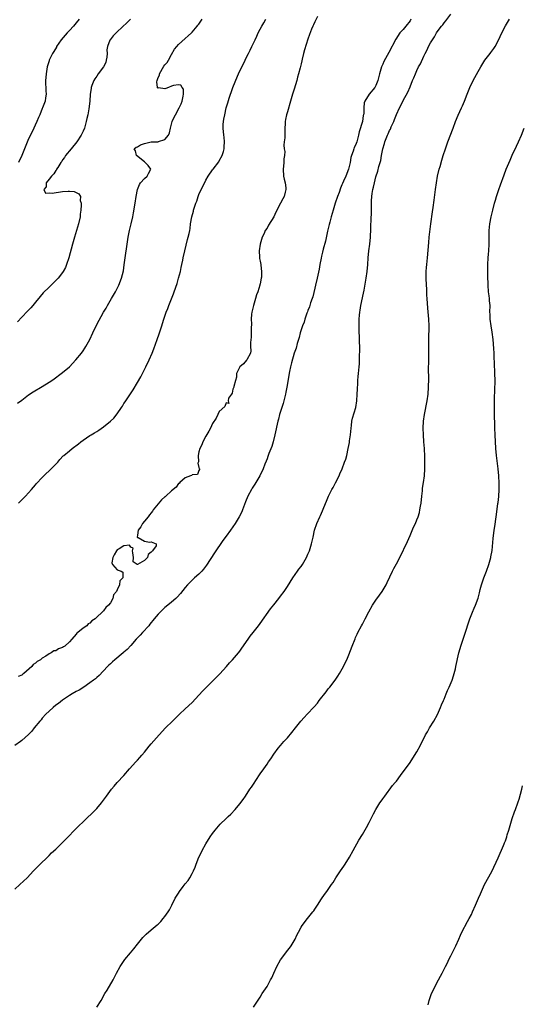
# Model space of a CAD drawing. Units: inches. Extents: x 2568000 to 2571000, y 1536000 to 1539000.
# Drawn here: x 2568966 to 2569114, y 1537218 to 1537507 of the extents above; entities that cross this region are included whole.
import ezdxf

# ---------------------------------------------------------------- set-up
doc = ezdxf.new("R2010")
doc.units = ezdxf.units.IN
doc.header["$MEASUREMENT"] = 0
doc.layers.add('LD25681536_2ft', color=133, linetype='Continuous')

msp = doc.modelspace()

# ---------------------------------------------------------------- linework, layer by layer
at = {"layer": 'LD25681536_2ft'}
for points, elevation in [([(2568965, 1537251.64), (2568966.47, 1537253), (2568968.56, 1537255), (2568970.45, 1537257), (2568970.7, 1537257.3), (2568971.69, 1537258.31), (2568972.44, 1537259), (2568974.5, 1537261), (2568975, 1537261.51), (2568975.72, 1537262.28), (2568977, 1537263.43), (2568979, 1537265.31), (2568979.79, 1537266.21), (2568980.58, 1537267), (2568982.48, 1537269), (2568983.76, 1537270.24), (2568985, 1537271.46), (2568988.73, 1537275), (2568989, 1537275.3), (2568990.45, 1537277), (2568991.9, 1537279), (2568993.32, 1537281), (2568994.09, 1537281.91), (2568995.04, 1537282.96), (2568996.98, 1537285.02), (2568998.66, 1537287), (2569000.47, 1537289), (2569001, 1537289.55), (2569001.68, 1537290.32), (2569002.26, 1537291), (2569003, 1537291.91), (2569004.35, 1537293.65), (2569005, 1537294.36), (2569007.36, 1537297), (2569009.22, 1537299), (2569011.21, 1537301), (2569013.28, 1537303), (2569015, 1537304.55), (2569017, 1537306.47), (2569019, 1537308.56), (2569020.16, 1537309.84), (2569021, 1537310.72), (2569023.32, 1537313), (2569024.15, 1537313.85), (2569025.16, 1537314.84), (2569027.08, 1537317), (2569027.94, 1537318.06), (2569028.89, 1537319), (2569030.61, 1537321), (2569031, 1537321.51), (2569031.58, 1537322.42), (2569033.42, 1537325), (2569034.06, 1537325.94), (2569034.94, 1537327), (2569036.53, 1537329), (2569037, 1537329.62), (2569040.03, 1537333.97), (2569041, 1537335.11), (2569042.51, 1537337), (2569043, 1537337.64), (2569043.99, 1537339), (2569045, 1537340.48), (2569046.59, 1537343), (2569047.99, 1537345), (2569048.38, 1537345.62), (2569049, 1537346.4), (2569049.43, 1537347), (2569050.58, 1537349), (2569051, 1537349.95), (2569051.43, 1537351), (2569052.09, 1537353), (2569052.24, 1537353.76), (2569052.58, 1537355), (2569052.99, 1537357), (2569053.62, 1537359), (2569054.51, 1537361), (2569054.68, 1537361.32), (2569055, 1537362.03), (2569055.32, 1537362.68), (2569055.72, 1537363.72), (2569056.47, 1537365.53), (2569057.03, 1537367), (2569058.04, 1537369), (2569058.41, 1537369.59), (2569059.11, 1537370.89), (2569060.17, 1537373), (2569060.43, 1537373.57), (2569061.03, 1537375), (2569061.8, 1537377), (2569062.1, 1537377.9), (2569062.41, 1537379), (2569062.83, 1537381), (2569063.18, 1537382.82), (2569063.23, 1537383.23), (2569063.48, 1537385), (2569063.68, 1537387), (2569063.81, 1537387.81), (2569063.95, 1537389), (2569064.12, 1537389.88), (2569065.08, 1537393), (2569065.39, 1537395), (2569065.51, 1537397), (2569065.53, 1537398.47), (2569065.57, 1537399), (2569065.64, 1537399.64), (2569065.7, 1537401), (2569065.81, 1537402.19), (2569065.91, 1537403), (2569065.98, 1537403.98), (2569066.08, 1537405), (2569066.13, 1537405.87), (2569066.18, 1537408.18), (2569066.24, 1537409.76), (2569066.24, 1537411), (2569066.19, 1537412.19), (2569066.19, 1537413), (2569066.02, 1537416.02), (2569066.01, 1537417), (2569066.07, 1537417.93), (2569066.07, 1537419), (2569066.15, 1537420.15), (2569066.26, 1537421), (2569066.38, 1537421.62), (2569066.58, 1537423), (2569067.36, 1537426.64), (2569067.5, 1537427.5), (2569068.12, 1537431), (2569068.45, 1537433), (2569068.64, 1537435), (2569068.74, 1537437), (2569068.93, 1537439), (2569069.19, 1537441), (2569069.39, 1537443), (2569069.49, 1537445.49), (2569069.52, 1537447), (2569069.56, 1537447.56), (2569069.71, 1537451), (2569069.72, 1537453.72), (2569069.76, 1537455), (2569069.85, 1537455.85), (2569070.04, 1537457), (2569070.29, 1537457.71), (2569070.54, 1537459), (2569071, 1537460.77), (2569071.54, 1537462.46), (2569071.83, 1537463.83), (2569072.18, 1537465), (2569072.4, 1537465.6), (2569072.64, 1537467), (2569073.04, 1537469), (2569073.5, 1537470.5), (2569073.64, 1537471), (2569074.39, 1537473), (2569074.6, 1537473.4), (2569075, 1537474.4), (2569075.22, 1537474.78), (2569075.48, 1537475.48), (2569076.19, 1537477), (2569076.46, 1537477.54), (2569077, 1537479.1), (2569077.92, 1537481), (2569078.32, 1537481.68), (2569079, 1537483.13), (2569080.37, 1537485.63), (2569081, 1537487.21), (2569081.73, 1537489), (2569082.15, 1537489.85), (2569082.57, 1537491), (2569083, 1537491.94), (2569083.52, 1537493), (2569084.03, 1537493.97), (2569085, 1537496.18), (2569085.42, 1537497), (2569086.01, 1537497.99), (2569086.45, 1537499), (2569087, 1537500.05), (2569087.55, 1537501), (2569088.14, 1537501.86), (2569088.76, 1537503), (2569089, 1537503.37), (2569090.25, 1537505), (2569090.6, 1537505.4), (2569091, 1537505.96), (2569091.47, 1537506.53), (2569093, 1537508.55)], 7628), ([(2569081.27, 1537507), (2569081, 1537506.56), (2569079.79, 1537505), (2569079, 1537504.05), (2569078.04, 1537503), (2569076.82, 1537501.18), (2569074.77, 1537497.23), (2569073.34, 1537494.66), (2569073, 1537493.86), (2569072.58, 1537493), (2569072.01, 1537491), (2569071.8, 1537490.2), (2569071.58, 1537489), (2569071, 1537487.58), (2569070.66, 1537487), (2569069, 1537485), (2569067.7, 1537483), (2569067.52, 1537482.48), (2569067.39, 1537481), (2569067.43, 1537479.43), (2569067.36, 1537479), (2569067.28, 1537478.72), (2569067.06, 1537477), (2569066.06, 1537473.94), (2569065.89, 1537473), (2569065.34, 1537471), (2569065, 1537470.09), (2569064.63, 1537469.37), (2569064.48, 1537469), (2569064.25, 1537468.25), (2569063.77, 1537467), (2569063.6, 1537466.4), (2569063.37, 1537465), (2569062.93, 1537463), (2569062.13, 1537461), (2569061.48, 1537459.48), (2569061.18, 1537458.82), (2569061, 1537458.37), (2569060.58, 1537457.42), (2569060.16, 1537456.16), (2569059.74, 1537455), (2569059.04, 1537453), (2569058.39, 1537451), (2569057.83, 1537449), (2569057.41, 1537447.41), (2569057.28, 1537446.72), (2569056.76, 1537444.76), (2569056.14, 1537441.86), (2569055.49, 1537439.49), (2569055.32, 1537438.68), (2569055, 1537437.46), (2569054.87, 1537436.87), (2569054.53, 1537435), (2569054.31, 1537433.69), (2569053.9, 1537431.9), (2569053.72, 1537431), (2569053.24, 1537429), (2569053, 1537428.09), (2569052.42, 1537425.58), (2569052.22, 1537425), (2569051.77, 1537423.77), (2569051.43, 1537422.57), (2569051, 1537421.52), (2569050.87, 1537421.13), (2569050.7, 1537420.7), (2569050.13, 1537419), (2569049.87, 1537418.13), (2569049.4, 1537417), (2569049, 1537415.85), (2569048.75, 1537415), (2569048.42, 1537413.58), (2569048.21, 1537413), (2569047.84, 1537411.84), (2569047.52, 1537410.48), (2569047, 1537408.97), (2569046.2, 1537406.2), (2569045.9, 1537405), (2569045.62, 1537403.62), (2569044.79, 1537399), (2569044.5, 1537397.5), (2569044.4, 1537397), (2569044.19, 1537396.19), (2569043.76, 1537394.24), (2569043.34, 1537393), (2569042.71, 1537391), (2569042.35, 1537389.65), (2569042.17, 1537389), (2569041.28, 1537385), (2569040.77, 1537383), (2569040.37, 1537381.63), (2569039.58, 1537379.58), (2569039.29, 1537378.71), (2569039, 1537377.99), (2569038.74, 1537377.26), (2569038.38, 1537376.38), (2569037.87, 1537375), (2569036.92, 1537373), (2569035.43, 1537370.57), (2569034.62, 1537369.38), (2569034.4, 1537369), (2569033.32, 1537367), (2569032.64, 1537365.36), (2569031.8, 1537363), (2569031.57, 1537362.43), (2569030.87, 1537361), (2569029.66, 1537359), (2569029, 1537358.02), (2569028.25, 1537357), (2569027, 1537355.24), (2569026.04, 1537353.96), (2569023.58, 1537350.42), (2569021.27, 1537346.73), (2569020.38, 1537345.62), (2569019.84, 1537345), (2569019, 1537344.14), (2569017.69, 1537343), (2569017.34, 1537342.66), (2569016.32, 1537341.68), (2569015.69, 1537341), (2569015, 1537340.19), (2569013.57, 1537338.43), (2569012.62, 1537337.38), (2569012.23, 1537337), (2569011, 1537335.95), (2569009.4, 1537334.6), (2569009, 1537334.3), (2569008.3, 1537333.7), (2569007.61, 1537333), (2569007, 1537332.36), (2569005.88, 1537331), (2569005.5, 1537330.5), (2569005, 1537329.93), (2569004.6, 1537329.4), (2569004.26, 1537329), (2569002.45, 1537327), (2569001.79, 1537326.21), (2569001, 1537325.44), (2569000.59, 1537325), (2568999, 1537323.21), (2568997.95, 1537322.05), (2568997, 1537321.24), (2568996.74, 1537321), (2568994.36, 1537319), (2568993.65, 1537318.35), (2568993, 1537317.84), (2568992.58, 1537317.42), (2568992.13, 1537317), (2568989.67, 1537314.33), (2568989, 1537313.8), (2568988.6, 1537313.4), (2568988.05, 1537313), (2568987, 1537312.18), (2568985.21, 1537311), (2568983.89, 1537310.11), (2568983, 1537309.66), (2568981.82, 1537309), (2568981, 1537308.47), (2568979, 1537307.13), (2568977.8, 1537306.2), (2568977, 1537305.68), (2568976.18, 1537305), (2568975, 1537303.94), (2568974.07, 1537303), (2568973, 1537301.81), (2568972.64, 1537301.36), (2568972.3, 1537301), (2568970.65, 1537299), (2568969.97, 1537298.03), (2568968.97, 1537297.03), (2568967, 1537295.28), (2568966.59, 1537295), (2568965, 1537293.82)], 7630), ([(2568965.71, 1537394.29), (2568967, 1537395.24), (2568969, 1537396.78), (2568970.31, 1537397.69), (2568973, 1537399.25), (2568975, 1537400.45), (2568975.84, 1537401), (2568976.52, 1537401.48), (2568978.57, 1537403), (2568979, 1537403.35), (2568980.97, 1537405.03), (2568982.88, 1537407), (2568984.51, 1537409), (2568985, 1537409.66), (2568985.53, 1537410.47), (2568985.84, 1537411), (2568986.97, 1537413.03), (2568987.87, 1537415), (2568989, 1537417.39), (2568991, 1537421.05), (2568991.77, 1537422.23), (2568992.16, 1537423), (2568993.34, 1537425), (2568993.97, 1537426.03), (2568994.49, 1537427), (2568995.51, 1537429), (2568996.3, 1537431), (2568996.85, 1537433.15), (2568997.1, 1537434.9), (2568997.33, 1537437), (2568997.95, 1537441), (2568998.22, 1537443), (2568998.48, 1537444.48), (2568998.58, 1537445), (2568999.08, 1537446.92), (2568999.56, 1537449), (2568999.79, 1537450.21), (2569000.28, 1537453), (2569000.58, 1537455), (2569000.95, 1537457.05), (2569001.53, 1537458.47), (2569001.9, 1537459), (2569003, 1537460.26), (2569003.77, 1537461), (2569004.24, 1537461.76), (2569004.9, 1537463), (2569004.06, 1537464.06), (2569003.23, 1537465), (2569003, 1537465.13), (2569000.7, 1537467), (2569000.35, 1537468.35), (2568999.96, 1537469), (2569000.58, 1537469.42), (2569001, 1537469.58), (2569001.89, 1537470.11), (2569003, 1537470.56), (2569005, 1537470.99), (2569007, 1537471.05), (2569007.11, 1537471.11), (2569009, 1537471.67), (2569010.12, 1537473), (2569010.35, 1537473.65), (2569010.67, 1537475), (2569011.19, 1537477), (2569011.73, 1537478.27), (2569012.09, 1537479), (2569013.22, 1537481), (2569013.77, 1537482.23), (2569014.08, 1537483), (2569014.42, 1537484.42), (2569014.49, 1537485), (2569014.48, 1537486.48), (2569014.1, 1537487), (2569013.69, 1537487.69), (2569013, 1537487.77), (2569011.57, 1537487.57), (2569011, 1537487.4), (2569010.04, 1537487), (2569009.34, 1537486.66), (2569009, 1537486.58), (2569007.14, 1537486.86), (2569007, 1537486.81), (2569006.86, 1537486.86), (2569006.86, 1537487), (2569006.63, 1537488.63), (2569006.72, 1537489), (2569007, 1537489.9), (2569007.4, 1537490.6), (2569007.41, 1537491), (2569008.74, 1537493.26), (2569009, 1537493.59), (2569009.67, 1537494.33), (2569010.03, 1537495), (2569011, 1537496.65), (2569011.81, 1537498.19), (2569012.48, 1537499), (2569013, 1537499.57), (2569015, 1537501.37), (2569015.82, 1537502.18), (2569016.79, 1537503), (2569017, 1537503.19), (2569018.54, 1537505), (2569018.73, 1537505.27), (2569019, 1537505.57), (2569019.54, 1537506.46), (2569019.93, 1537507)], 7636), ([(2568998.96, 1537507), (2568997.92, 1537506.08), (2568995, 1537503.34), (2568993.85, 1537502.15), (2568992.9, 1537501), (2568992.88, 1537500.88), (2568992.14, 1537499), (2568991.95, 1537498.05), (2568992.03, 1537497), (2568991.92, 1537495.92), (2568991.79, 1537495), (2568991.64, 1537494.36), (2568990.96, 1537493), (2568989.46, 1537491), (2568989, 1537490.34), (2568988.49, 1537489.51), (2568988.11, 1537489), (2568987.56, 1537487.56), (2568987.38, 1537487), (2568987.35, 1537486.65), (2568987.08, 1537485), (2568986.94, 1537483), (2568986.67, 1537480.67), (2568986.36, 1537479), (2568986.09, 1537477.91), (2568985.94, 1537477), (2568985.38, 1537475), (2568985, 1537474.12), (2568984.66, 1537473.34), (2568984.48, 1537473), (2568983.12, 1537471), (2568981.46, 1537469), (2568979.87, 1537467), (2568979.54, 1537466.46), (2568979, 1537465.73), (2568978.71, 1537465.29), (2568978.49, 1537465), (2568977.54, 1537463.54), (2568977.22, 1537463), (2568977.17, 1537462.83), (2568977, 1537462.65), (2568976.4, 1537461.6), (2568975.73, 1537461), (2568975, 1537460.09), (2568974.18, 1537459), (2568974.16, 1537457.84), (2568973.51, 1537457), (2568973.97, 1537455.97), (2568975, 1537456.06), (2568975.94, 1537455.94), (2568979, 1537456.41), (2568980.58, 1537456.58), (2568981, 1537456.56), (2568982.42, 1537456.42), (2568983, 1537456.12), (2568983.78, 1537455.78), (2568984.22, 1537455), (2568984.18, 1537453.82), (2568984.39, 1537453), (2568984.4, 1537452.4), (2568984.29, 1537451), (2568984.17, 1537449.83), (2568984.1, 1537449), (2568983.69, 1537447), (2568983.11, 1537445), (2568982.48, 1537443), (2568981.87, 1537441), (2568980.84, 1537437), (2568980.16, 1537435), (2568979.81, 1537434.19), (2568979.19, 1537433), (2568979, 1537432.7), (2568977.65, 1537431), (2568977, 1537430.3), (2568975, 1537428.41), (2568973.27, 1537426.73), (2568972.35, 1537425.65), (2568971, 1537423.99), (2568970.23, 1537423), (2568969.67, 1537422.33), (2568968.71, 1537421.29), (2568967, 1537419.56), (2568965.76, 1537418.24)], 7638), ([(2569053.78, 1537507.78), (2569053, 1537506.24), (2569052.64, 1537505.36), (2569052.46, 1537505), (2569052.08, 1537504.08), (2569051.47, 1537502.53), (2569051, 1537501.16), (2569049.98, 1537498.02), (2569049.71, 1537497), (2569049.34, 1537495.34), (2569049.19, 1537494.81), (2569049, 1537493.93), (2569048.81, 1537493.19), (2569048.71, 1537492.71), (2569048.27, 1537491), (2569047.98, 1537490.02), (2569047.73, 1537489), (2569047, 1537486.53), (2569046.49, 1537485), (2569045.94, 1537483), (2569045, 1537479.88), (2569044.69, 1537479), (2569044.4, 1537477.6), (2569044.31, 1537477), (2569044.3, 1537476.3), (2569044.24, 1537475), (2569044.2, 1537472.2), (2569044.08, 1537471), (2569043.93, 1537470.07), (2569044.06, 1537469), (2569044.23, 1537468.23), (2569044.1, 1537467), (2569043.93, 1537466.07), (2569043.95, 1537465), (2569043.89, 1537463.89), (2569043.77, 1537463), (2569043.89, 1537461), (2569044.03, 1537460.03), (2569044.29, 1537459), (2569044.49, 1537457.52), (2569044.49, 1537457), (2569044.29, 1537456.29), (2569044.02, 1537455), (2569043.69, 1537454.31), (2569042.97, 1537453.03), (2569041.58, 1537450.42), (2569040.99, 1537449), (2569039.46, 1537446.54), (2569039, 1537445.68), (2569038.5, 1537445), (2569038.14, 1537444.14), (2569037.55, 1537443), (2569037, 1537441), (2569036.66, 1537439), (2569036.81, 1537437.19), (2569036.8, 1537437), (2569036.82, 1537436.82), (2569037, 1537436.03), (2569037.17, 1537435), (2569037.16, 1537434.84), (2569037.35, 1537433), (2569037.35, 1537431.35), (2569037.31, 1537431), (2569037, 1537429.32), (2569036.94, 1537429.07), (2569036.92, 1537428.92), (2569036.3, 1537427), (2569035.93, 1537426.07), (2569035.66, 1537425), (2569035.01, 1537423.01), (2569034.54, 1537421), (2569034.44, 1537420.44), (2569034.34, 1537419), (2569034.42, 1537417.58), (2569034.32, 1537416.32), (2569034.37, 1537415), (2569034.33, 1537413.67), (2569034.15, 1537412.15), (2569034.18, 1537411), (2569034.29, 1537409.71), (2569034.14, 1537409), (2569033.05, 1537407.05), (2569033.04, 1537407), (2569033, 1537406.97), (2569032.14, 1537405.86), (2569031, 1537405.02), (2569030.08, 1537403), (2569030.04, 1537401.96), (2569029.7, 1537401), (2569029.23, 1537399.23), (2569029.27, 1537399), (2569029, 1537398.39), (2569028.75, 1537397.25), (2569028.57, 1537397), (2569027.74, 1537395.74), (2569027.57, 1537395), (2569027.81, 1537394.19), (2569027, 1537394.42), (2569026.63, 1537393.37), (2569025, 1537391.83), (2569024.58, 1537391), (2569024.09, 1537389.91), (2569023, 1537388.31), (2569022.39, 1537387), (2569021.91, 1537386.09), (2569021, 1537384.61), (2569020.16, 1537383), (2569019.9, 1537382.1), (2569019.23, 1537381), (2569019, 1537380.02), (2569018.74, 1537379), (2569018.87, 1537377.13), (2569018.66, 1537376.66), (2569019, 1537375.47), (2569019.08, 1537375.08), (2569019.19, 1537375), (2569019.16, 1537374.83), (2569019, 1537374.58), (2569018.62, 1537373.38), (2569017, 1537373.26), (2569016.89, 1537373.11), (2569016.57, 1537373), (2569015, 1537372.37), (2569013.38, 1537371), (2569013.24, 1537370.76), (2569013, 1537370.69), (2569012.31, 1537369.69), (2569011, 1537368.59), (2569009.25, 1537367), (2569009.14, 1537366.86), (2569009, 1537366.79), (2569008.03, 1537365.97), (2569005.55, 1537363), (2569005.4, 1537362.6), (2569005, 1537362.17), (2569004.46, 1537361.54), (2569004.08, 1537361), (2569003, 1537359.65), (2569002.4, 1537359), (2569001.98, 1537358.02), (2569001.12, 1537357), (2569001, 1537355.56), (2569000.92, 1537355), (2569001, 1537354.88), (2569001.13, 1537354.87), (2569003, 1537353.81), (2569004.48, 1537353.52), (2569005, 1537353.57), (2569006.45, 1537353), (2569006.44, 1537352.44), (2569005.39, 1537351), (2569005, 1537350.54), (2569004.14, 1537349.86), (2569003.87, 1537349), (2569003, 1537348.12), (2569001, 1537346.97), (2569000.88, 1537347), (2568999.7, 1537347.7), (2568999.83, 1537349), (2568999.57, 1537350.43), (2568999.5, 1537351), (2568999.73, 1537351.73), (2568999, 1537352.06), (2568998.61, 1537352.61), (2568997, 1537352.41), (2568995.59, 1537351.59), (2568995, 1537351.22), (2568994.79, 1537351), (2568994.17, 1537349.83), (2568993.76, 1537349), (2568993.44, 1537347.44), (2568993.6, 1537347), (2568995, 1537345.43), (2568996.22, 1537345), (2568996.69, 1537344.69), (2568996.69, 1537343), (2568995.79, 1537342.21), (2568995.64, 1537341), (2568995, 1537339.48), (2568994.77, 1537339), (2568993.96, 1537338.04), (2568993.76, 1537337), (2568993, 1537335.7), (2568992.45, 1537335), (2568991.69, 1537334.31), (2568991, 1537333.33), (2568990.6, 1537333), (2568989, 1537331.49), (2568988.51, 1537331), (2568987.56, 1537330.44), (2568987, 1537329.75), (2568986.45, 1537329.55), (2568986.1, 1537329), (2568985, 1537328.23), (2568983.46, 1537327), (2568983.18, 1537326.82), (2568983, 1537326.55), (2568981.72, 1537325), (2568981, 1537324.22), (2568979.67, 1537323), (2568979.25, 1537322.75), (2568979, 1537322.58), (2568977.8, 1537322.2), (2568977, 1537321.61), (2568976.36, 1537321.64), (2568975.65, 1537321), (2568975, 1537320.71), (2568974.01, 1537320.01), (2568973, 1537319.5), (2568972.53, 1537319), (2568971.52, 1537318.48), (2568971, 1537317.96), (2568970.38, 1537317.62), (2568969.97, 1537317), (2568967.63, 1537315), (2568967.26, 1537314.74), (2568967, 1537314.47), (2568965.92, 1537314.08)], 7632), ([(2568983.87, 1537507), (2568983, 1537505.93), (2568982.18, 1537505), (2568981, 1537503.72), (2568980.3, 1537503), (2568979.69, 1537502.31), (2568978.6, 1537501), (2568977.22, 1537499), (2568977.15, 1537498.85), (2568976.41, 1537497.59), (2568976.05, 1537497), (2568975.07, 1537495), (2568975, 1537494.81), (2568974.45, 1537493), (2568974.11, 1537491), (2568974.07, 1537489.93), (2568973.99, 1537489), (2568973.98, 1537487.98), (2568974.07, 1537487), (2568974.04, 1537486.04), (2568974.14, 1537485), (2568973.97, 1537483.97), (2568973.87, 1537483), (2568973.1, 1537481), (2568973, 1537480.81), (2568972.25, 1537479), (2568971.87, 1537478.13), (2568971.41, 1537477), (2568970.05, 1537473.95), (2568969, 1537471.89), (2568967.82, 1537469), (2568966.97, 1537467), (2568966, 1537465)], 7640), ([(2568966.06, 1537365), (2568968.13, 1537367), (2568969, 1537367.98), (2568969.89, 1537369), (2568971, 1537370.35), (2568971.31, 1537370.69), (2568973, 1537372.51), (2568973.49, 1537373), (2568975.6, 1537375), (2568977, 1537376.42), (2568977.54, 1537377), (2568978.21, 1537377.79), (2568979.18, 1537378.82), (2568979.38, 1537379), (2568981, 1537380.34), (2568981.83, 1537381), (2568983.62, 1537382.38), (2568984.38, 1537383), (2568985, 1537383.44), (2568987, 1537384.8), (2568987.32, 1537385), (2568988.39, 1537385.61), (2568989, 1537386.03), (2568989.62, 1537386.38), (2568991, 1537387.36), (2568993.04, 1537389), (2568994.04, 1537389.96), (2568995, 1537391.18), (2568996.24, 1537393), (2568996.57, 1537393.43), (2568997, 1537394.18), (2568997.33, 1537394.67), (2568997.51, 1537395), (2568998.49, 1537396.49), (2568999.72, 1537398.28), (2569001, 1537400.36), (2569001.97, 1537402.03), (2569003.45, 1537405), (2569004.4, 1537407), (2569005.27, 1537409), (2569005.78, 1537410.22), (2569006.78, 1537413), (2569007.33, 1537414.67), (2569008.07, 1537417), (2569008.32, 1537417.68), (2569008.7, 1537419), (2569009, 1537419.87), (2569009.4, 1537421), (2569009.88, 1537422.12), (2569010.19, 1537423), (2569011.55, 1537426.45), (2569011.75, 1537427), (2569012.58, 1537429.42), (2569013.04, 1537431), (2569013.56, 1537433), (2569013.81, 1537434.19), (2569014, 1537435), (2569014.27, 1537436.27), (2569014.41, 1537437), (2569014.85, 1537439), (2569015.64, 1537442.36), (2569015.85, 1537443), (2569016.1, 1537444.1), (2569016.3, 1537445), (2569016.39, 1537445.61), (2569016.56, 1537447), (2569016.89, 1537449), (2569017.37, 1537450.63), (2569017.44, 1537451), (2569017.58, 1537451.58), (2569018.06, 1537453), (2569018.35, 1537453.65), (2569018.76, 1537455), (2569019, 1537455.56), (2569021, 1537459.77), (2569021.69, 1537461), (2569023, 1537462.77), (2569023.15, 1537463), (2569024.84, 1537465.16), (2569025, 1537465.43), (2569025.85, 1537467), (2569026.23, 1537468.23), (2569026.44, 1537469), (2569026.43, 1537469.57), (2569026.53, 1537471), (2569026.38, 1537472.38), (2569026.29, 1537473), (2569026.08, 1537475), (2569026.14, 1537476.14), (2569026.2, 1537477), (2569026.34, 1537477.66), (2569026.57, 1537479), (2569027, 1537481), (2569027.5, 1537482.5), (2569027.87, 1537483.87), (2569028.28, 1537485), (2569028.51, 1537485.49), (2569028.97, 1537487), (2569030.31, 1537490.31), (2569030.63, 1537491), (2569031.6, 1537493), (2569032.1, 1537493.9), (2569032.58, 1537495), (2569033, 1537495.84), (2569033.54, 1537497), (2569034.04, 1537497.96), (2569034.52, 1537499), (2569035.48, 1537501), (2569035.98, 1537502.02), (2569036.43, 1537503), (2569037, 1537504.13), (2569037.47, 1537505), (2569038.06, 1537505.94), (2569038.66, 1537507)], 7634), ([(2568989, 1537217.01), (2568990.28, 1537219), (2568991.41, 1537221), (2568992.03, 1537221.97), (2568993.78, 1537225), (2568994.21, 1537225.79), (2568994.79, 1537227), (2568995.88, 1537229), (2568997.26, 1537231), (2568998.94, 1537233), (2568999.9, 1537234.1), (2569001, 1537235.55), (2569002.54, 1537237.46), (2569003.55, 1537238.45), (2569005, 1537239.71), (2569006.79, 1537241.21), (2569007, 1537241.42), (2569007.82, 1537242.18), (2569008.51, 1537243), (2569009, 1537243.63), (2569009.99, 1537245), (2569010.38, 1537245.62), (2569011.06, 1537246.94), (2569012.06, 1537249), (2569013, 1537250.51), (2569013.34, 1537251), (2569014.41, 1537252.41), (2569015, 1537253.18), (2569015.81, 1537254.19), (2569016.33, 1537255), (2569017, 1537256.21), (2569017.4, 1537257), (2569017.86, 1537258.14), (2569018.17, 1537259), (2569018.97, 1537261), (2569019.66, 1537262.34), (2569019.97, 1537263), (2569021.04, 1537265), (2569022.31, 1537267), (2569023, 1537267.99), (2569023.77, 1537269), (2569025.26, 1537270.74), (2569027, 1537272.42), (2569027.64, 1537273), (2569028.33, 1537273.67), (2569029.62, 1537275), (2569031, 1537276.69), (2569032.02, 1537277.98), (2569032.71, 1537279), (2569033.99, 1537281), (2569034.42, 1537281.58), (2569035, 1537282.51), (2569036.82, 1537285.18), (2569037, 1537285.49), (2569038.02, 1537287), (2569039, 1537288.38), (2569039.4, 1537289), (2569040.1, 1537289.9), (2569041, 1537291.25), (2569042.3, 1537293), (2569043, 1537293.87), (2569043.98, 1537295), (2569045, 1537296.11), (2569046.33, 1537297.67), (2569047.33, 1537299), (2569048.93, 1537301), (2569049.95, 1537302.05), (2569050.82, 1537303), (2569052.84, 1537305.16), (2569053.78, 1537306.22), (2569054.35, 1537307), (2569056.41, 1537309.59), (2569057, 1537310.43), (2569057.45, 1537311), (2569058.99, 1537313.01), (2569059.82, 1537314.18), (2569060.32, 1537315), (2569061.47, 1537317), (2569061.85, 1537317.85), (2569062.43, 1537319), (2569063, 1537320.41), (2569063.96, 1537323), (2569064.84, 1537325.16), (2569065, 1537325.5), (2569065.46, 1537326.54), (2569065.67, 1537327), (2569066.74, 1537329), (2569067, 1537329.44), (2569067.8, 1537331), (2569068.91, 1537333.09), (2569070.01, 1537335), (2569071, 1537336.49), (2569072.05, 1537337.95), (2569072.83, 1537339), (2569073.98, 1537341), (2569074.28, 1537341.72), (2569075.83, 1537345), (2569076.25, 1537345.75), (2569077, 1537347.12), (2569077.98, 1537349), (2569080.27, 1537353.73), (2569081, 1537355.51), (2569082.06, 1537357.94), (2569082.56, 1537359), (2569083, 1537360.04), (2569083.38, 1537361), (2569083.75, 1537362.25), (2569083.91, 1537363), (2569084.06, 1537364.06), (2569084.22, 1537365), (2569084.43, 1537367), (2569084.63, 1537368.63), (2569084.68, 1537369.32), (2569084.94, 1537371), (2569085.22, 1537373), (2569085.38, 1537375), (2569085.37, 1537377), (2569085.31, 1537378.69), (2569085.2, 1537381), (2569085.09, 1537383), (2569084.94, 1537385), (2569084.84, 1537387), (2569084.94, 1537389), (2569085.26, 1537391), (2569086.02, 1537395), (2569086.29, 1537397), (2569086.45, 1537399), (2569086.52, 1537401.48), (2569086.46, 1537404.46), (2569086.47, 1537406.47), (2569086.53, 1537409.47), (2569086.51, 1537413), (2569086.57, 1537417), (2569086.5, 1537419), (2569086.23, 1537422.23), (2569086.03, 1537425), (2569085.96, 1537426.04), (2569085.89, 1537427.89), (2569085.8, 1537429), (2569085.7, 1537431), (2569085.69, 1537431.69), (2569085.72, 1537433), (2569085.84, 1537434.16), (2569085.89, 1537435), (2569085.98, 1537435.98), (2569086.11, 1537437), (2569086.48, 1537441.52), (2569086.63, 1537443), (2569087.11, 1537447), (2569087.55, 1537450.45), (2569087.77, 1537451.77), (2569088.05, 1537453.95), (2569088.49, 1537457), (2569088.76, 1537459), (2569089.09, 1537461), (2569089.58, 1537463), (2569089.8, 1537463.8), (2569090.34, 1537465.66), (2569090.74, 1537467), (2569091.37, 1537469), (2569092.09, 1537471), (2569093.61, 1537475), (2569094.34, 1537477), (2569095.11, 1537478.89), (2569096.14, 1537481), (2569096.44, 1537481.56), (2569097.02, 1537482.98), (2569097.76, 1537485), (2569098.55, 1537487), (2569099.51, 1537489), (2569101, 1537491.71), (2569101.76, 1537493), (2569103, 1537495), (2569104.52, 1537497), (2569104.74, 1537497.26), (2569105.6, 1537498.4), (2569105.96, 1537499), (2569107, 1537500.86), (2569107.99, 1537503), (2569109, 1537505.06), (2569110.16, 1537507)], 7626), ([(2569034.99, 1537217), (2569035.81, 1537218.19), (2569037, 1537219.99), (2569037.6, 1537221), (2569039, 1537223.13), (2569040, 1537225), (2569040.38, 1537225.62), (2569040.96, 1537227), (2569041.9, 1537229), (2569043, 1537230.91), (2569044.51, 1537233), (2569045, 1537233.63), (2569045.62, 1537234.38), (2569046.05, 1537235), (2569047, 1537236.53), (2569047.27, 1537237), (2569047.8, 1537238.2), (2569048.2, 1537239), (2569049, 1537240.47), (2569049.31, 1537241), (2569050.87, 1537243), (2569052.49, 1537245), (2569052.7, 1537245.3), (2569053, 1537245.82), (2569053.83, 1537247), (2569055, 1537248.85), (2569055.92, 1537250.08), (2569056.56, 1537251), (2569057, 1537251.57), (2569057.96, 1537253), (2569058.39, 1537253.61), (2569059.22, 1537255), (2569060.53, 1537257), (2569061.6, 1537258.4), (2569061.96, 1537259), (2569063.23, 1537261), (2569064.33, 1537263), (2569065.95, 1537266.05), (2569067, 1537267.73), (2569068.22, 1537269.78), (2569069, 1537271.25), (2569069.89, 1537273), (2569070.25, 1537273.75), (2569070.92, 1537275), (2569072.14, 1537277), (2569072.49, 1537277.51), (2569073, 1537278.22), (2569073.55, 1537279), (2569075.88, 1537282.12), (2569076.67, 1537283), (2569077, 1537283.39), (2569078.22, 1537285), (2569079, 1537286.06), (2569079.38, 1537286.62), (2569081, 1537288.84), (2569081.86, 1537290.14), (2569083, 1537291.98), (2569084.04, 1537293.96), (2569084.53, 1537295), (2569085, 1537295.89), (2569085.56, 1537297), (2569086.12, 1537297.88), (2569086.74, 1537299), (2569088, 1537301), (2569089.06, 1537302.94), (2569089.98, 1537305), (2569090.25, 1537305.75), (2569090.82, 1537307), (2569091, 1537307.42), (2569091.64, 1537309), (2569091.99, 1537310.01), (2569092.48, 1537311), (2569093.36, 1537313), (2569093.72, 1537314.28), (2569094, 1537315), (2569094.36, 1537316.36), (2569094.48, 1537317), (2569095.35, 1537321), (2569095.69, 1537322.31), (2569095.91, 1537323), (2569097, 1537326.2), (2569097.39, 1537327.39), (2569098.13, 1537329.87), (2569098.54, 1537331), (2569099.36, 1537333), (2569099.87, 1537334.13), (2569100.22, 1537335), (2569100.96, 1537337.04), (2569101.4, 1537338.6), (2569101.62, 1537339.62), (2569102, 1537341), (2569102.44, 1537342.44), (2569102.63, 1537343), (2569103.43, 1537345), (2569104.17, 1537347), (2569104.74, 1537349), (2569104.76, 1537349.24), (2569105.11, 1537351.11), (2569105.36, 1537354.64), (2569105.67, 1537357), (2569105.87, 1537358.13), (2569106.29, 1537361), (2569106.41, 1537361.59), (2569106.82, 1537364.82), (2569106.88, 1537365.12), (2569107.09, 1537366.91), (2569107.21, 1537369), (2569107.16, 1537370.84), (2569107.03, 1537373), (2569106.86, 1537375), (2569106.65, 1537376.65), (2569106.6, 1537377.4), (2569106.4, 1537379), (2569106.22, 1537381), (2569106.01, 1537385), (2569105.94, 1537387), (2569105.82, 1537391.82), (2569105.81, 1537393), (2569105.83, 1537394.17), (2569105.84, 1537395.84), (2569105.93, 1537398.07), (2569105.96, 1537401), (2569105.92, 1537403), (2569105.81, 1537406.19), (2569105.72, 1537407.72), (2569105.7, 1537409), (2569105.64, 1537410.36), (2569105.43, 1537413), (2569105.14, 1537415.14), (2569104.77, 1537417), (2569104.49, 1537419), (2569104.48, 1537420.48), (2569104.46, 1537421), (2569104.48, 1537423), (2569104.33, 1537424.33), (2569104.28, 1537425), (2569104.2, 1537425.8), (2569104.05, 1537427), (2569103.93, 1537429), (2569103.82, 1537431.82), (2569103.79, 1537433), (2569103.8, 1537434.2), (2569103.79, 1537435), (2569103.91, 1537437), (2569103.99, 1537438.01), (2569104.1, 1537439), (2569104.23, 1537441), (2569104.25, 1537445), (2569104.45, 1537447), (2569104.82, 1537449), (2569105.27, 1537451), (2569105.79, 1537453), (2569106.06, 1537453.94), (2569106.39, 1537455), (2569107.07, 1537457), (2569107.57, 1537458.43), (2569108.63, 1537461.37), (2569109.26, 1537463), (2569110.35, 1537465.65), (2569111, 1537467.08), (2569112.28, 1537469.72), (2569112.87, 1537471), (2569113.71, 1537473), (2569114.48, 1537475)], 7624), ([(2569086.28, 1537217.72), (2569086.64, 1537219), (2569087.3, 1537221), (2569087.87, 1537222.13), (2569088.28, 1537223), (2569089.37, 1537225), (2569089.92, 1537226.08), (2569090.41, 1537227), (2569091, 1537228.16), (2569091.45, 1537229), (2569091.98, 1537230.02), (2569092.42, 1537231), (2569093, 1537232.11), (2569094.46, 1537235), (2569095.32, 1537237), (2569095.8, 1537238.2), (2569096.17, 1537239), (2569097.86, 1537242.14), (2569098.39, 1537243), (2569099, 1537244.19), (2569099.38, 1537245), (2569100.19, 1537247), (2569101.08, 1537249), (2569101.69, 1537250.31), (2569101.96, 1537251), (2569102.9, 1537253), (2569105, 1537256.87), (2569106.86, 1537260.86), (2569108.45, 1537264.45), (2569108.66, 1537265), (2569108.74, 1537265.26), (2569109, 1537265.89), (2569109.28, 1537266.72), (2569109.38, 1537267), (2569109.56, 1537267.56), (2569109.96, 1537269), (2569110.38, 1537270.38), (2569110.55, 1537271), (2569111, 1537272.39), (2569111.67, 1537274.33), (2569111.95, 1537275), (2569112.63, 1537277), (2569112.73, 1537277.27), (2569113, 1537278.12), (2569113.84, 1537281), (2569114.06, 1537281.94)], 7622)]:
    msp.add_lwpolyline(points, dxfattribs=dict(at, elevation=elevation))

doc.saveas('drawing.dxf')
